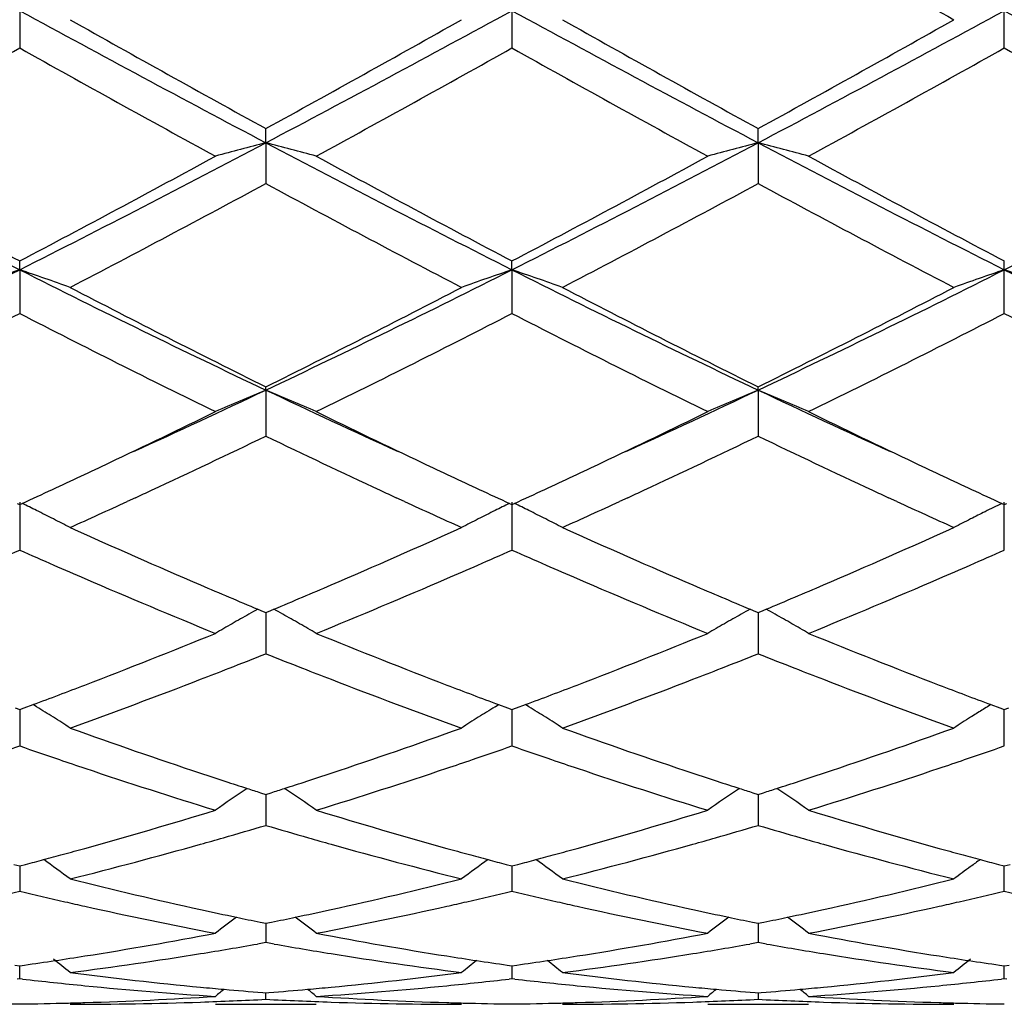
# Model space of a CAD drawing. Units: inches. Extents: x 5.7 to 16.4, y 2.5 to 12.5.
# Drawn here: x 6.1 to 6.2, y 9.4 to 9.6 of the extents above; entities that cross this region are included whole.
import ezdxf

# ---------------------------------------------------------------- set-up
doc = ezdxf.new("R2010")
doc.units = ezdxf.units.IN
doc.header["$LTSCALE"] = 1.21
doc.header["$MEASUREMENT"] = 0
doc.layers.get('0').update_dxf_attribs({"linetype": 'CONTINUOUS'})

msp = doc.modelspace()

# ---------------------------------------------------------------- linework, layer by layer
at = {"color": 7, "linetype": 'Continuous'}
for p, q in [((6.053472612899999, 9.631231928), (6.0534727403, 9.6238635839)), ((6.1506403937, 9.6312318063), (6.1506404555, 9.6238639761)), ((6.2478067885, 9.6238631251), (6.2478083383, 9.631231794400001)), ((6.1020566212, 9.605154536), (6.102056547999999, 9.6079582764)), ((6.199224617, 9.6051547799), (6.1992245845, 9.607958779299999)), ((6.1020566212, 9.605154536), (6.102056547999999, 9.597109550599999)), ((6.199224617, 9.6051547799), (6.1992245845, 9.5971090557)), ((6.053472612899999, 9.5800822561), (6.0534727403, 9.5818173015)), ((6.1506403937, 9.5800820187), (6.1506404555, 9.5818169333)), ((6.2478083383, 9.580081995499999), (6.2478067885, 9.5818177326)), ((6.053472612899999, 9.5800822561), (6.0534727403, 9.571461875299999)), ((6.1506403937, 9.5800820187), (6.1506404555, 9.5714622357)), ((6.2478067885, 9.5714614539), (6.2478083383, 9.580081995499999)), ((6.1020566212, 9.5563304339), (6.102056547999999, 9.5569749912)), ((6.1020566212, 9.5563304339), (6.102056547999999, 9.5472429847)), ((6.199224617, 9.5563308268), (6.1992245845, 9.556975445199999)), ((6.199224617, 9.5563308268), (6.1992245845, 9.5472425436)), ((6.0529978205, 9.5339619989), (6.0534727403, 9.5337436493)), ((6.053472612899999, 9.5341977028), (6.0534727403, 9.5247575473)), ((6.0534727403, 9.5337436493), (6.0539475328, 9.5339619179)), ((6.076302969199999, 9.5350897289), (6.0746617541, 9.5343327396)), ((6.1294538649, 9.5343312118), (6.1278091115, 9.5350898079)), ((6.1501655874, 9.5339616467), (6.1506404555, 9.5337433274)), ((6.1506403937, 9.5341973617), (6.1506404555, 9.5247578578)), ((6.1506404555, 9.5337433274), (6.1511152609, 9.5339616071)), ((6.173471069600001, 9.5350896012), (6.1718266154, 9.5343311709)), ((6.2266234673, 9.5343304647), (6.2249773631, 9.5350896612)), ((6.2473335284, 9.5339616056), (6.2478083383, 9.5337433139)), ((6.2478067885, 9.5247571842), (6.2478083383, 9.5341973284)), ((6.2478083383, 9.5337433139), (6.2482831481, 9.5339616056)), ((6.1004793898, 9.5130751476), (6.1015012391, 9.512647510299999)), ((6.1015012391, 9.512647510299999), (6.102056547999999, 9.512415519400001)), ((6.102056547999999, 9.512415519400001), (6.102612000700001, 9.5126475841)), ((6.102612000700001, 9.5126475841), (6.10363379, 9.5130752217)), ((6.197647252, 9.5130756105), (6.1986691937, 9.5126479297)), ((6.1986691937, 9.5126479297), (6.1992245845, 9.512415901699999)), ((6.1992245845, 9.512415901699999), (6.1997800412, 9.512647963600001)), ((6.1997800412, 9.512647963600001), (6.2008019522, 9.5130756432)), ((6.102056609299999, 9.5124157871), (6.1020565721, 9.507515936699999)), ((6.199224611900001, 9.512416155), (6.1992245954, 9.5075158698)), ((6.1020565721, 9.507515936699999), (6.102056547999999, 9.504288235599999)), ((6.1992245954, 9.5075158698), (6.1992245845, 9.504287870399999)), ((6.0526080487, 9.4935792801), (6.0534727403, 9.4932587269)), ((6.0534726475, 9.4932588082), (6.0534726984, 9.4893563664)), ((6.0534727403, 9.4932587269), (6.0543371531, 9.4935791437)), ((6.0543371531, 9.4935791437), (6.0561112236, 9.4942391367)), ((6.056812225700001, 9.4938208149), (6.0561133351, 9.4942548777)), ((6.1473007051, 9.4938204746), (6.1479998829, 9.4942546868)), ((6.1480019938, 9.494238943600001), (6.149775881799999, 9.4935789675)), ((6.149775881799999, 9.4935789675), (6.1506404555, 9.4932584676)), ((6.150640410399999, 9.4932585308), (6.1506404351, 9.489356381799999)), ((6.1506404555, 9.4932584676), (6.151504903099999, 9.4935789049)), ((6.151504903099999, 9.4935789049), (6.153278824299999, 9.4942388622)), ((6.1539799619, 9.493820475), (6.153280925, 9.4942546146)), ((6.2451678815, 9.4942546409), (6.2444690087, 9.4938206106)), ((6.2451699836, 9.4942388919), (6.2469438197, 9.4935789351)), ((6.2469438197, 9.4935789351), (6.2478083383, 9.4932584566)), ((6.2478067885, 9.4860922633), (6.247808299, 9.493258502)), ((6.2478083383, 9.4932584566), (6.248672856900001, 9.4935789351)), ((6.0534726984, 9.4893563664), (6.0534727403, 9.4860925497)), ((6.1506404351, 9.489356381799999), (6.1506404555, 9.4860927948)), ((6.100979378099999, 9.4768577847), (6.102056547999999, 9.4765142589)), ((6.102056547999999, 9.4765142589), (6.1031338947, 9.4768578615)), ((6.1020565935, 9.476514231900001), (6.1020565721, 9.473658155199999)), ((6.198147284299999, 9.4768581223), (6.1992245845, 9.4765145503)), ((6.1992245845, 9.4765145503), (6.2003019677, 9.476858158099999)), ((6.1992246049, 9.4765145151), (6.1992245954, 9.4736581851)), ((6.1020565721, 9.473658155199999), (6.102056547999999, 9.4703992338)), ((6.1992245954, 9.4736581851), (6.1992245845, 9.4703989628)), ((6.0523010758, 9.4627008857), (6.0534727403, 9.4623926174)), ((6.053472675, 9.4623923728), (6.0534726984, 9.460618717400001)), ((6.0534727403, 9.4623926174), (6.0546440803, 9.462700768300001)), ((6.149468939199999, 9.4627006534), (6.1506404555, 9.4623924336)), ((6.1506404237, 9.4623921799), (6.1506404351, 9.4606186595)), ((6.1506404555, 9.4623924336), (6.1518118279, 9.4627006003)), ((6.246636876, 9.462700630599999), (6.2478083383, 9.462392425900001)), ((6.2478067885, 9.4574055117), (6.247808517899999, 9.4623921486)), ((6.2478083383, 9.462392425900001), (6.248979800599999, 9.462700630599999)), ((6.0534726984, 9.460618717400001), (6.0534727403, 9.4574057071)), ((6.1506404351, 9.4606186595), (6.1506404555, 9.457405874400001)), ((6.1009263958, 9.4513018447), (6.102056547999999, 9.4510714488)), ((6.102056547999999, 9.4510714488), (6.103186893099999, 9.4513018978)), ((6.1020565721, 9.450402041), (6.102056547999999, 9.447275315299999)), ((6.1020565773, 9.4510711655), (6.1020565721, 9.450402041)), ((6.1980942932, 9.4513020627), (6.1992245845, 9.4510716348)), ((6.1992245845, 9.4510716348), (6.2003549666, 9.4513020876)), ((6.1992245954, 9.4504021664), (6.1992245845, 9.4472751521)), ((6.1992245977, 9.451071348), (6.1992245954, 9.4504021664)), ((6.102056548099999, 9.447275315399999), (6.1004196085, 9.446985469500001)), ((6.103693568200001, 9.4469854384), (6.102056548099999, 9.447275315399999)), ((6.1992245842, 9.4472751524), (6.1975877037, 9.446985316100001)), ((6.2008615089, 9.4469853005), (6.1992245842, 9.4472751524)), ((6.0525273341, 9.4428273201), (6.0534727403, 9.4426930764)), ((6.0534727403, 9.4401354973), (6.053472704600001, 9.4426927843)), ((6.0534727403, 9.4426930764), (6.0544178195, 9.4428272596)), ((6.1496951878, 9.4428271967), (6.1506404555, 9.4426929774)), ((6.150640438099999, 9.44269268), (6.1506404555, 9.4401355787)), ((6.1506404555, 9.4426929774), (6.1515855765, 9.4428271692)), ((6.246863125700001, 9.442827184299999), (6.2478083383, 9.4426929732)), ((6.2478067885, 9.4401354029), (6.2478081139, 9.442692709)), ((6.2478083383, 9.4426929732), (6.2487535508, 9.442827184299999)), ((6.0534727403, 9.4401354973), (6.052944757100001, 9.4400746945)), ((6.0540006786, 9.4400747059), (6.0534727403, 9.4401354973)), ((6.1506404556, 9.440135578200001), (6.150112462899999, 9.4400747756)), ((6.151168433500001, 9.4400747803), (6.1506404556, 9.440135578200001)), ((6.2478083383, 9.4401355817), (6.2472803388, 9.4400747785)), ((6.2483363377, 9.4400747785), (6.2478083383, 9.4401355817)), ((6.101436307, 9.4374114141), (6.102056547799999, 9.4373628979)), ((6.102056547799999, 9.4373628979), (6.102676965, 9.437411430800001)), ((6.102056547999999, 9.4360760101), (6.1020565589, 9.4373621623)), ((6.1986042438, 9.437411494400001), (6.1992245845, 9.4373629691)), ((6.1992245845, 9.4373629691), (6.199845006399999, 9.4374115021)), ((6.199224589500001, 9.4373622325), (6.1992245845, 9.4360759628)), ((6.092102194, 9.4350818604), (6.1120114432, 9.4350818604)), ((6.1892692003, 9.4350818604), (6.2091802003, 9.4350818604))]:
    msp.add_line(p, q, dxfattribs=at)
for centre, radius, start, end in [((9.2346168489, 14.9519599465), 6.1081651016, 240.202234756, 240.6189324677), ((8.0789172664, 13.3464808164), 4.2314891406, 241.4020780306, 242.1486994146), ((4.119815197799999, 13.3565046166), 4.2428655986, 297.8523077361, 298.5969235825), ((8.1771774942, 13.3485848008), 4.2338594574, 241.4027273681, 242.1489309754), ((4.2196837007, 13.3515061315), 4.2371842878, 297.851600663, 298.5972126737), ((8.1450769941, 13.1077101805), 3.9604962217, 241.3767419576, 242.1744447057), ((8.1896572719, 13.4054271597), 4.3334566689, 240.6163859617, 241.2008743145), ((4.1148448325, 13.2249937892), 4.1269790771, 298.7845445452, 299.3982750383), ((8.294712198, 13.4197484284), 4.3498055896, 240.6184147261, 241.2007096392), ((4.2122339172, 13.2246909773), 4.1266068028, 298.7838824861, 299.3976662218), ((4.1099566165, 13.0944259837), 3.9776950983, 298.6130774429, 299.2488411651), ((7.9124477654, 12.9415305459), 3.8029859605, 240.7369568125, 241.4019363573), ((4.2015290056, 13.1045034218), 3.9892212771, 298.6143097978, 299.2482418736), ((8.004927955800001, 12.9329287307), 3.7931901725, 240.7352106209, 241.4019009614), ((4.2953937444, 13.110398213), 3.9959784304, 298.6154195242, 299.248268758), ((8.0971400676, 12.9239089759), 3.7828989858, 240.733907788, 241.4024039298), ((7.3886696316, 12.2269630811), 2.9645790899, 242.1750761559, 243.2317189873), ((4.7224096899, 12.2189681047), 2.9555789665, 296.7665312201, 297.8263974065), ((6.2803364675, 8.9134795875), 0.7142814137000001, 104.4534463575, 105.2795978768), ((5.9238136699, 8.913590470399999), 0.7141648315000001, 74.7208826042, 75.54719961120001), ((7.4848076762, 12.2249455591), 2.962314211, 242.1744741084, 243.2319285228), ((4.8179400492, 12.2221024024), 2.9591150562, 296.7675054093, 297.8261130122), ((6.377465275800001, 8.913620566799999), 0.7141353515000001, 104.4532200451, 105.2796223037), ((6.0210061722, 8.9136924159), 0.714060232, 74.7205649432, 75.5470670565), ((7.5821173136, 12.2251893573), 2.9625957195, 242.1742502017, 243.2316056203), ((4.9812228385, 12.0939610737), 2.8149292794, 296.7406599891, 297.8534841889), ((7.457727537699999, 12.2493925038), 3.0146125781, 241.4040456241, 242.2369545106), ((4.7150699295, 12.1265164933), 2.8752071335, 297.7424484224001, 298.6157533114), ((7.5526042715, 12.2450830435), 3.009732366, 241.4030691064, 242.237335309), ((4.8117147466, 12.1274000619), 2.8762328694, 297.7434707318, 298.6164551881001), ((7.6489773565, 12.2435366698), 3.0079937926, 241.4022775395, 242.2370114033), ((4.7578092605, 12.0836929874), 2.8266761322, 297.5092297782, 298.3956608233), ((7.3911640274, 11.9797782771), 2.7090419622, 241.5850549739, 242.5099769717), ((4.8586457006, 12.0768762692), 2.8189354683, 297.5070840956, 298.3959549007), ((7.489551963999999, 11.9821411395), 2.7117010872, 241.5861469239, 242.51015897), ((5.037571928999999, 11.5965122486), 2.2578848762, 295.3671613639, 296.7394924447), ((6.2405985338, 9.027436212000001), 0.5834670174000001, 108.7060976093, 109.7414106002), ((5.8662898641, 9.0273128467), 0.5836020917, 70.25749361560001, 71.2925022882), ((7.0663555535, 11.590354786), 2.2510280975, 243.258587737, 244.6351062344), ((5.1353062156, 11.5953793037), 2.2566184081, 295.3664866269, 296.7395868929), ((6.3378154172, 9.027298694099999), 0.583612794, 108.7063411853, 109.7413207988), ((5.9633978549, 9.0271217362), 0.5838020575999999, 70.2583357997, 71.2929526479), ((7.1639939355, 11.5913798952), 2.2521555338, 243.2596333609, 244.6354606071), ((5.2335546088, 11.5932028245), 2.2541885679, 295.3653772717, 296.739951887), ((6.436283316900001, 9.0235782517), 0.5875536014, 108.7100545858, 109.7380734008), ((6.0605551356, 9.0270819754), 0.5838431161, 70.2586598381, 71.2932121754), ((7.2244026463, 11.5161693591), 2.1684489207, 243.2328716519, 244.6617991894), ((7.110143377999999, 11.5879921899), 2.2674368609, 242.5076736434, 243.6026903128), ((5.122802271999999, 11.5312668467), 2.203807448, 296.3815399525, 297.5081720178), ((7.2092793495, 11.5919414628), 2.2718488773, 242.5096128099, 243.6025105993), ((5.2200180451, 11.5312239988), 2.2037474443, 296.3809283464, 297.5075881666), ((5.0662677785, 11.490197426), 2.1578043819, 296.0785204569, 297.2261867574), ((7.0146940025, 11.4384581412), 2.0999098486, 242.7583685705, 243.9376929059), ((5.1619586711, 11.4931142118), 2.1610733421, 296.0796886193, 297.225627985), ((7.1105729826, 11.4358220784), 2.0969759369, 242.7567015115, 243.9376630109), ((5.2582621363, 11.4947920333), 2.1629607342, 296.0807372242, 297.2256560898), ((7.206381556499999, 11.4330835839), 2.093918958, 242.7554678229, 243.9381388631), ((5.2980490631, 11.254995713), 1.8793328295, 294.4510248309, 295.3290007008001), ((6.2998355172, 9.0800386214), 0.5157231645, 112.5505371684, 113.7533410478), ((5.904318197699999, 9.080114015), 0.5156380143, 66.2473605426, 67.4504034063), ((6.9073959626, 11.2579081028), 1.8825349978, 244.6722840218, 245.5488088478), ((5.3939920352, 11.2576183451), 1.8822270667, 294.4518462236, 295.3285569743999), ((6.3969600483, 9.0801359389), 0.5156169818999999, 112.5502070179, 113.7533768876), ((6.0015126498, 9.0801827044), 0.5155647937, 66.2468994665, 67.4502081528), ((7.0050711764, 11.2589575941), 1.8837002378, 244.6719901123, 245.5480298913), ((5.2843854203, 11.2036480342), 1.8385058339, 295.3372110621, 296.0613486638999), ((6.934553288200001, 11.2344641764), 1.8727018787, 243.9454078950999, 244.6563910395), ((5.3801218387, 11.2065772326), 1.8417657084, 295.3383639787, 296.0612938276), ((7.0318584211, 11.2346953677), 1.8729694755, 243.9447663643, 244.6556794125), ((5.3266347484, 11.156938922), 1.7867288482, 294.9206684071, 295.7210201532), ((6.864423421000001, 11.1292854854), 1.7561496868, 244.2711532933, 245.085489701), ((5.4250709225, 11.1542882346), 1.7837908352, 294.9195136679, 295.7212672052999), ((6.9614463326, 11.1290301368), 1.7558570508, 244.2718084719, 245.0863328239), ((5.3335305972, 11.0998883259), 1.7236958811, 294.9241297019, 295.3367388667), ((6.8778084185, 11.1151856132), 1.7406136487, 244.6638592334, 245.072374288), ((5.4310495441, 11.0990547925), 1.7227921562, 294.9252065071, 295.3379440223001), ((6.9742436415, 11.1135919013), 1.7388596127, 244.6632664919, 245.0721423743), ((5.3544548979, 11.0548827634), 1.6740639667, 294.6983583967, 294.9238077784), ((5.369453618500001, 11.0654130736), 1.6856825159, 294.7919990889, 294.9116105288), ((6.831940746, 11.059566042), 1.6792346908, 245.08853849, 245.2085263359), ((6.8490742255, 11.0534973517), 1.6725615215, 245.0743405464, 245.2999905953), ((5.453173646900001, 11.0514708597), 1.6703163857, 294.6989199199, 294.9248666006), ((5.4681344475, 11.0622357147), 1.6821637858, 294.7906020539, 294.9103685914), ((6.9295651373, 11.0605992143), 1.6803640463, 245.0893255476, 245.2091805375), ((6.9453757607, 11.0516177787), 1.6704919089, 245.0741273282, 245.3000503436), ((5.841987499400001, 9.0996981024), 0.4832347805, 63.60509050260001, 63.9834595595), ((5.391557004400001, 11.0174167855), 1.6328412006, 294.2973944451, 294.7306774794), ((6.8059283061, 11.0029794721), 1.6169555906, 245.2687181701, 245.706152118), ((6.3621456552, 9.0996284396), 0.4833059287, 116.0150663375, 116.3934000137), ((5.939090435900001, 9.099553202100001), 0.4833931393999999, 63.60583146, 63.98407584430001), ((5.488654425700001, 11.0176778895), 1.6331079965, 294.2958647404, 294.7289711611), ((6.9041211533, 11.0052479471), 1.6194447674, 245.2694245604, 245.706128142), ((6.459441739500001, 9.0993782861), 0.483586904, 116.0157127388, 116.4542763083), ((5.8435909236, 9.1029253912), 0.4796311213, 63.1619111989, 63.6052768477), ((6.3605041025, 9.1029325889), 0.4796164714, 116.3932038567, 116.8365760609), ((5.9406934922, 9.1027798556), 0.4797902128, 63.16281660960001, 63.60601768439999), ((6.4577956395, 9.1026907875), 0.4798879437, 116.4545064567, 116.8366640408), ((5.845059184099999, 9.1058229974), 0.4763827514, 62.7169163013, 63.1621425438), ((6.359046858099999, 9.1058089434), 0.4763920377, 116.8363627453, 117.2815616964), ((5.9421616767, 9.1056774265), 0.4765419088, 62.717996827, 63.163047818), ((6.4565073497, 9.105238550900001), 0.4770329852, 116.8367417435, 117.2813675474), ((6.6901038365, 10.9171986321), 1.5229044715, 245.7008316959, 246.7595369606), ((5.521829647300001, 10.8994744754), 1.5035323957, 293.2331132771, 294.3054895275), ((6.7877684551, 10.9184039524), 1.5242075929, 245.7024434578, 246.7602685902), ((5.619313339, 10.8987916474), 1.5027802099, 293.2323337941, 294.3052406324), ((5.4404001101, 10.9085905273), 1.5135560006, 293.6165446372, 293.8945408288), ((6.664581548099999, 10.9042658793), 1.5088065527, 246.107122072, 246.3859705938), ((5.536665204099999, 10.9106667571), 1.5158196093, 293.6163913599, 293.8939511575), ((6.7628504664, 10.9067146372), 1.5114911969, 246.1065479819, 246.3848920629), ((5.6331522452, 10.9122086524), 1.5175051185, 293.6166322558, 293.893874107), ((6.651475312200001, 10.8742601945), 1.4760633942, 246.3855553249, 246.6460930621), ((5.551273414, 10.8772966871), 1.4793921321, 293.3558392869, 293.6157591984), ((6.748914728200001, 10.8748115724), 1.4766772599, 246.3844516827, 246.6448781469), ((5.6479036602, 10.878511789), 1.4807208478, 293.356293783, 293.615995257), ((6.6165064316, 10.7924964028), 1.3871362367, 246.6333741588, 247.7871693835), ((5.580644019, 10.809062866), 1.4051056671, 292.2203131751, 293.359372732), ((6.7130129719, 10.7908826605), 1.385392569, 246.6319876912, 247.7872263663), ((5.677724069400001, 10.8092338693), 1.4052975175, 292.2210246713001, 293.3598909124), ((6.6499142624, 10.8243405153), 1.421722738, 246.7711232078, 247.2657702095), ((5.557403355, 10.8167152792), 1.4134514805, 292.7338803258, 293.2313833925), ((6.747758342999999, 10.825939755), 1.423458631, 246.7715115966, 247.2655358421), ((5.654276909400001, 10.8174472368), 1.414240035, 292.7334353449, 293.2306599891), ((6.325224035800001, 9.1096725922), 0.4617943136, 119.1228460038, 119.373021999), ((5.8789238887, 9.1097171499), 0.4617385438, 60.628004408, 60.8782335042), ((6.422345902899999, 9.1097502298), 0.4617045087, 119.1225217534, 119.372738018), ((5.9761264522, 9.1097840479), 0.4616637282, 60.6276909274, 60.8779476058), ((6.3243751905, 9.1111786026), 0.4600655554999999, 119.3728932728, 119.8482102126), ((5.8797747097, 9.111226766), 0.4600056744, 60.15273802199999, 60.6281311813), ((6.421495151599999, 9.1112596395), 0.4599718534, 119.3726090013, 119.8480694551), ((5.9769728823, 9.1112858542), 0.4599398184, 60.1523174335, 60.6278170375), ((6.3234140876, 9.1128542078), 0.4581338797, 119.8482534347, 120.324728515), ((5.880771664299999, 9.1129646824), 0.4580021097, 59.67608075060001, 60.15270935560001), ((6.4205310486, 9.1129404777), 0.4580341456, 119.8481123881, 120.3247735277), ((5.977964316, 9.1130141186), 0.457947373, 59.6755384714, 60.15228883560001), ((5.611145470599999, 10.6855959452), 1.2717440586, 290.9735595197, 292.2214095134), ((6.600380786100001, 10.704314665), 1.2918758992, 247.7882187029, 249.0166441585), ((5.707883724099999, 10.6866422248), 1.272874779, 290.9747332117, 292.2214644268), ((6.697553403200001, 10.7042890538), 1.2918536478, 247.7876308048, 249.0160362007), ((5.6275801939, 10.694192633), 1.2810153336, 291.3905860101, 291.7397238208), ((6.574598155499999, 10.6892297947), 1.2756888606, 248.2584324550999, 248.6090444997), ((5.725178325, 10.6931029173), 1.2798441587, 291.3904074529, 291.7399020342), ((6.671528143, 10.6886607315), 1.275072439, 248.2589023633, 248.6097114381), ((5.6375705258, 10.668722923), 1.2536563735, 291.114537315, 291.3900034805), ((6.566107958099999, 10.6675511203), 1.2524069282, 248.6089748639, 248.8846598828), ((5.735219492300001, 10.6675034292), 1.2523458195, 291.1141175758, 291.3898203733), ((6.663156158, 10.6672831685), 1.2521139912, 248.6096428082, 248.8853693286), ((5.6551541654, 10.6229744532), 1.2046451433, 289.8108067123, 291.1182005547), ((6.5428830349, 10.6067208469), 1.1872943016, 248.8726745181, 250.1992138652), ((5.7527269448, 10.6219534375), 1.2035471864, 289.8091265988, 291.1177468393), ((6.6403171273, 10.6074622116), 1.1880819251, 248.8736047379, 250.1992577893), ((5.6336676435, 10.6269835401), 1.2089534572, 290.4524034179, 290.9711695647), ((6.572804358300001, 10.6331324736), 1.2155391896, 249.0287851347, 249.5447019966), ((5.7312294393, 10.6258862016), 1.207787806, 290.4530675617, 290.9723236197), ((6.6696607691, 10.6322946016), 1.2146453084, 249.0283535549, 249.544661142), ((5.8187600299, 9.1113067342), 0.450539532, 57.60614639479999, 58.10451832529999), ((6.3853373049, 9.1113060915), 0.4505315484, 121.8937774142, 122.3921476104), ((5.9158565679, 9.1111795609), 0.4506848343, 57.6071631376, 58.1053531801), ((6.4825141512, 9.1112962241), 0.4505445519, 122.0576342634, 122.3923819722), ((6.4828196728, 9.1108089208), 0.4511197109, 121.8942726995, 122.05767071), ((5.8192471256, 9.112074939600001), 0.4496299157, 57.1072361196, 57.60611339550001), ((6.384841097100001, 9.1120888962), 0.449604723, 122.3921933178, 122.891074967), ((5.916343607999999, 9.1119477084), 0.4497752967, 57.1084457, 57.6071301785), ((6.482077010599999, 9.111984806599999), 0.4497289309, 122.3923517089, 122.8911238201), ((6.441646760599999, 10.5400309054), 1.1164250671, 250.1975821036, 251.5962843434), ((5.766023747699999, 10.5297836265), 1.1055785598, 288.3964004949, 289.8088668663), ((6.5390105098, 10.5406546972), 1.1170784702, 250.1989487888, 251.5968702768999), ((5.8633075186, 10.529474942), 1.1052489557, 288.3957687625, 289.8086501955), ((5.687324384, 10.5336500351), 1.1097032506, 288.8383296813, 289.2658374704), ((6.4185996822, 10.5307945031), 1.1066706174, 250.7353028733, 251.1639454932), ((5.7841518852, 10.5346518984), 1.1107610306, 288.8382887988, 289.2653565094), ((6.516146444199999, 10.5318492509), 1.1077911328, 250.7347905001, 251.1629866668), ((5.881066604500001, 10.5353799512), 1.1115318326, 288.8385348166, 289.2652932762), ((6.4133467325, 10.5153992429), 1.0904038563, 251.1640033176, 251.4442120374), ((5.791112911, 10.5142978668), 1.0892495865, 288.5569949097, 288.837454101), ((6.5106083522, 10.5156191928), 1.0906422189, 251.1630476835, 251.4431902572), ((5.8880886442, 10.5148477624), 1.0898320732, 288.5573652286, 288.8376939477), ((6.3981006296, 10.4692966202), 1.0418462008, 251.4322443255, 252.9199278268), ((5.802926444500001, 10.478891173), 1.0519241443, 287.0872856043001, 288.5607414629), ((6.495017860700001, 10.4684868513), 1.0409987857, 251.4310980313, 252.9199786462), ((5.900065089299999, 10.4789533149), 1.051992391, 287.0878587887, 288.5611676254), ((6.4258750023, 10.4933259067), 1.0671294822, 251.608088872, 251.8790180089), ((5.7780097729, 10.4939687253), 1.0678112886, 288.1219199735, 288.3926077122), ((6.5233210735, 10.494179957), 1.0680273585, 251.6084012086, 251.8790400289), ((5.8750967636, 10.4942463405), 1.0681001242, 288.1214589812, 288.392045903), ((6.3484485399, 9.107416567000001), 0.4468309725, 124.0326297622, 125.0085859233), ((6.4220703509, 10.4817024297), 1.0548991679, 251.8790593878, 252.1304765313), ((6.4192467911, 10.4729535059), 1.0457059013, 252.1306263365, 252.2805449673), ((5.7848411237, 10.4729731979), 1.0457323039, 287.720451391, 287.8703648428), ((5.7819321737, 10.4819861709), 1.0552030835, 287.8705191683, 288.1218774658), ((5.855734442, 9.107504064299999), 0.4467195207, 54.9922944976, 55.96849493040001), ((6.4455629773, 9.1074922022), 0.4467388637, 124.0323738557, 125.008634512), ((6.519473008099999, 10.4824238199), 1.0556574609, 251.8790816496, 252.1303440924), ((6.5166174355, 10.4735757677), 1.046360025, 252.1304954111, 252.2803350687), ((5.8818654954, 10.4734426998), 1.0462229856, 287.7201266148, 287.8699848565), ((5.878982544299999, 10.4823753265), 1.0556093171, 287.8701376676, 288.1214170118001), ((5.9529290687, 9.1075489467), 0.4466679176, 54.9917096508, 55.9681032437), ((5.8046218231, 10.4085827878), 0.9783712456, 285.5163892609, 287.0877322115001), ((6.4025615335, 10.4190744998), 0.9893018151, 252.9208757319, 254.4748835758), ((5.9016367853, 10.4090740657), 0.9788855125, 285.517287775, 287.0877894115), ((6.4997282715, 10.4190401975), 0.9892684326000001, 252.9204040387, 254.4744095102), ((5.8233641627, 10.4124060057), 0.9823676519, 285.9711525803, 286.4808335619), ((6.379816138, 10.4091482263), 0.9789790909, 253.5174256649, 254.0288962304), ((5.9206915199, 10.4118599455), 0.9817990879999999, 285.9709243543, 286.4809539184001), ((6.476904723600001, 10.4089033001), 0.9787219474, 253.5178220646, 254.0294657699), ((5.8276018975, 10.3976579228), 0.9670228129999999, 285.6938983612, 285.9701941917), ((6.376340087899999, 10.3970133115), 0.9663561328, 254.0290696098, 254.3054786988), ((5.9249446608, 10.3970580867), 0.96639831, 285.6935575389, 285.9699608268), ((6.4734718562, 10.3969186944), 0.9662553783, 254.0296371493, 254.3060434587), ((5.812011918, 10.3821905389), 0.9509639374, 285.2476962249, 285.5127465927), ((5.834565782899999, 10.3726689601), 0.94108171, 284.074861133, 285.6972582965), ((6.3671310855, 10.3636023554), 0.9316997201999999, 254.2948844727, 255.9336699267), ((6.3922798147, 10.3827709702), 0.9515708908, 254.4862961893, 254.7511199591), ((5.9092418959, 10.3819143238), 0.9506811626999999, 285.248436267, 285.513558334), ((5.9318719181, 10.3722009148), 0.9405939922, 284.0736009846, 285.6968863265), ((6.4643943441, 10.3639839145), 0.9320929561, 254.2956109652, 255.9336988617), ((6.48933726, 10.3823526684), 0.9511382651000001, 254.4859603159, 254.7509263901), ((5.814057307100001, 10.3746887411), 0.9431882968, 285.0018685646, 285.2476676027), ((6.390081097, 10.3747074709), 0.9432129975, 254.7511507149, 254.9969512315), ((5.911373796399999, 10.3740956344), 0.9425770339, 285.002450831, 285.2484063344), ((6.4871349161, 10.3742759825), 0.9427666957999999, 254.7509572804, 254.9968684881), ((5.815879674400001, 10.3678901859), 0.9361497334000001, 284.7765109606, 285.0018412351), ((5.796223678500001, 9.101326711699999), 0.4471343184, 53.3024713781, 54.13253121680001), ((6.4078565964, 9.1013475184), 0.4470980597999999, 125.865614761, 126.6957561489), ((6.3881255471, 10.3674126704), 0.9356606276999999, 254.9969806847, 255.2224157081), ((5.9132709979, 10.3670181953), 0.9352497208, 284.7768893260999, 285.0024222568), ((5.8933147679, 9.1012076367), 0.4472754321, 53.3037425383, 54.13352212509999), ((6.505224224199999, 9.1010792729), 0.4474323508, 126.1710056745, 126.695712352), ((6.5049319878, 9.1014782123), 0.4469378263, 125.865807887, 126.1709470263), ((6.485176489500001, 10.3669704948), 0.9352032584000001, 254.9968980257, 255.222436894), ((6.2804689588, 10.3260063139), 0.8929456559000001, 255.9326093332, 257.6300603548), ((5.9250212484, 10.32016281), 0.8869426596, 282.3638544327001, 284.0728470761), ((6.3777074196, 10.3263542161), 0.8933003822, 255.9336157933, 257.6304433186), ((6.0222249951, 10.3200314378), 0.8868065725, 282.3634298005, 284.0726795444), ((5.847369173400001, 10.3215759292), 0.8884080443000001, 282.823726385, 283.4143780424999), ((6.2591361251, 10.3197693169), 0.8865486019, 256.5862070306, 257.1780443846), ((5.944423759199999, 10.3220724087), 0.8889170615, 282.8237819801, 283.4140495059), ((6.3564152341, 10.3202096083), 0.8870025611, 256.585803085, 257.1773213083), ((6.0415094273, 10.3224200728), 0.8892743067000001, 282.8239915461999, 283.4140056823), ((6.4535460637, 10.3200121388), 0.8868018760999999, 256.5851718217, 257.1768309497), ((6.2572026659, 10.3112902343), 0.8778518731, 257.1782761435, 257.4431077756), ((6.2519020556, 10.2868541201), 0.8528478670999999, 257.4337825211, 259.20053982), ((5.9511184637, 10.2921360554), 0.8582410779999999, 280.8050726999, 282.5607570946), ((5.947041006, 10.3106480065), 0.8771967084000001, 282.5577515586, 282.8227184563), ((6.3543877347, 10.3113186352), 0.8778833428, 257.1775643211, 257.4423789803), ((6.348990589600001, 10.2864459769), 0.852432249, 257.4329815237, 259.2005806739), ((6.0482798065, 10.2921445994), 0.8582508605, 280.805451963, 282.5610522787), ((6.0441496647, 10.3108954733), 0.8774511526000001, 282.5580061208001, 282.8229195259), ((6.2744464532, 10.2992252316), 0.8654961554, 257.6396971624, 258.117828306), ((6.3684239388, 9.0952194359), 0.4489910527000001, 127.3163514054, 127.9830389256), ((6.2725643235, 10.290315776), 0.8563900718999999, 258.1183198661, 258.4384637711), ((5.931537082, 10.2903226684), 0.8563991541, 281.5622234287, 281.8823673806), ((5.9299640926, 10.297796306), 0.8640365329, 281.8823965068, 282.3612609197), ((5.8357591123, 9.0952966515), 0.4488874727, 52.0178788979, 52.68475982479999), ((6.3717022863, 10.2996389288), 0.8659188713, 257.6398973568, 258.1177364768), ((6.465531522999999, 9.0952961742), 0.4488939981, 127.3161901644, 127.9830888224), ((6.3697986253, 10.2906275916), 0.8567086559, 258.1182330552001, 258.4382894444), ((6.028660478099999, 10.2905557653), 0.8566362898000001, 281.5620287108, 281.8821129838), ((6.0270991021, 10.2979743963), 0.8642174494, 281.882141785, 282.3608841513), ((5.9329561097, 9.0953405148), 0.44883552, 52.0172744403, 52.6842777668), ((5.9383381757, 10.2548170219), 0.8202472324, 278.9785521932, 280.8046232495), ((6.2667097235, 10.2601710662), 0.8256815026000001, 259.2013425799, 261.0154258095), ((6.035466465700001, 10.2550155921), 0.8204495401, 278.9790798923, 280.8046795193), ((6.3638756023, 10.2601321827), 0.8256427684000001, 259.2010332302, 261.0151348572), ((5.958405690399999, 10.2537202268), 0.8191391344, 279.1864619261, 279.9837995239), ((6.2453325853, 10.2514607787), 0.8168489361, 260.0146229258, 260.8141284701001), ((6.0556189106, 10.2534624833), 0.8188776218000001, 279.1862371039, 279.9838146863), ((6.3424876835, 10.251412699), 0.8167994936, 260.0149270076, 260.8144980586), ((5.940604661699999, 10.2406873049), 0.8059369314, 278.5510588342, 278.9761660622999), ((5.9611404842, 10.2367339585), 0.8019341276, 277.3280206751, 279.18732682), ((6.2423421587, 10.2324115297), 0.797566601, 260.8077418169, 262.6772893478), ((6.263541015099999, 10.2408367956), 0.8060896103, 261.023274657, 261.4482386831), ((6.0377961832, 10.2404915485), 0.8057398758, 278.5514360254, 278.9766376608), ((6.0583391674, 10.2365682478), 0.8017657881, 277.3273181543, 279.1870729123), ((6.3395336848, 10.2325946104), 0.7977511692, 260.8081893074, 262.6772994634), ((6.360679876900001, 10.2406350333), 0.8058857762, 261.0230673538, 261.448160655), ((5.9414122598, 10.2353158209), 0.8005050758, 278.1154288224001, 278.5510637817), ((5.780073095, 9.0900082256), 0.4513649902, 51.1141413085, 51.6497226505), ((6.4240421822, 9.0899825512), 0.4513863842, 128.3987665439, 128.8840346191), ((6.2626785575, 10.2351009388), 0.8002892753, 261.448233713, 261.8839728149), ((6.0386317022, 10.2349346352), 0.8001205006000001, 278.1156171893, 278.5514408349), ((5.8771115665, 9.0898316653), 0.4515834005, 51.1154651746, 51.6005000496), ((6.5212424757, 9.0899436601), 0.4514368412, 128.3486146867, 128.8841125811), ((6.359818151, 10.2349041058), 0.8000904245, 261.4481557958, 261.8839924208), ((6.1628674423, 10.2151340023), 0.7801476016, 262.6769451875, 264.5801182758), ((6.041529672799999, 10.2126057839), 0.7776037962000001, 275.4165783266999, 277.3260382806), ((6.260052158500001, 10.2153255025), 0.7803397391, 262.6774808162, 264.5802464925), ((6.1387027003, 10.2125784599), 0.7775760720999999, 275.4164138105, 277.3259379072), ((6.1425002874, 10.2108135586), 0.7758031707999999, 263.4497349028, 264.3669523431), ((6.1414295258, 10.1994304221), 0.7643699031, 264.3630737942, 266.2999415928), ((6.0625257964, 10.201364501), 0.7663101678, 273.7025386598, 275.6345355245), ((6.0614794937, 10.2120010892), 0.7769980931999999, 275.6343082375, 276.5500461272), ((6.2396782073, 10.210869568), 0.7758599003, 263.4494603461, 264.3665792034), ((6.2385856148, 10.1992673784), 0.7642064947, 264.3627109188, 266.2999695366), ((6.1596943387, 10.2013392541), 0.7662849875, 273.7026765883, 275.6346641419), ((6.158634045199999, 10.2121183617), 0.7771161173000001, 275.6344299591, 276.5500358339), ((6.0433934178, 10.189621682), 0.7545416915000001, 271.7434539235, 273.7012524311), ((6.1617758622, 10.2043605626), 0.7693192265000001, 264.5852651507, 264.9340858798), ((6.3799822868, 9.0864451141), 0.453344325, 129.137218871, 129.4210391078), ((6.1614936368, 10.2011547619), 0.7661010274, 264.9339396868, 265.5037708013), ((6.042618801900001, 10.2011163488), 0.7660627811, 274.4965166496, 275.0663921494), ((6.042328386499999, 10.2044149559), 0.7693741473000001, 275.0662417699, 275.414942746), ((5.8241988712, 9.0865156044), 0.4532469945000001, 50.5798959952, 50.86379741740001), ((6.1607849086, 10.1909797275), 0.7559010807, 266.300499503, 268.2548100296), ((6.140499638600001, 10.1908845824), 0.7558058820999999, 271.7451716634, 273.6996705731), ((6.2589589651, 10.2045256768), 0.7694849437000001, 264.5853280921, 264.9339913564), ((6.4770910612, 9.0865165449), 0.4532521666, 129.1371783608, 129.4210865775), ((6.2586719962, 10.201266041), 0.7662127009999999, 264.9338426245, 265.5036456766), ((6.1397792209, 10.2012186865), 0.7661653304, 274.4964853498, 275.0663300441), ((6.1394899712, 10.2045041153), 0.7694634668000001, 275.06618014, 275.4148061806), ((5.9213993247, 9.0865618069), 0.4531911753, 50.57928246210001, 50.863238066), ((6.2579523638, 10.1909376975), 0.7558590543000001, 266.3003924083, 268.2547383958), ((6.063439066799999, 10.1859477044), 0.7508659282, 268.505422142, 269.2394844692), ((6.043506081799999, 10.1860610563), 0.7509792745999999, 270.7604261096, 271.494311121), ((6.043486132999999, 10.186864134), 0.7517825993, 271.4942348792, 271.7427851009), ((6.063416123500001, 10.1861533717), 0.7510715114000001, 270.000824198, 271.9657596705), ((6.0633073862, 10.1893372409), 0.7542572368000001, 271.9657186091, 272.9448059464), ((6.1408022386, 10.1892241928), 0.7541441597, 267.0550161848, 268.0341833876), ((6.1406955833, 10.1861123619), 0.7510305016, 268.0341716895, 269.9992769167), ((6.1606272568, 10.1868108839), 0.7517293703, 268.2571437076999, 268.5056343213), ((6.160605648300001, 10.1859412204), 0.7508594390000001, 268.5055520243, 269.2395644204), ((6.1406755401, 10.1859659575), 0.7508841703, 270.7603894143, 271.4943487375), ((6.140655661599999, 10.1867657757), 0.7516842348, 271.494273567, 271.7428456921), ((6.160584228099999, 10.1861999941), 0.7511181337999999, 270.0007750753, 271.9656527086), ((6.1604787572, 10.1892830706), 0.7542030138, 271.9656267416, 272.9447641911), ((6.2379693197, 10.189240904), 0.7541608468000001, 267.055154074, 268.0343110771), ((6.2378639834, 10.1861649876), 0.7510831272, 268.0342933252, 269.9992572156), ((6.2577939698, 10.1867528981), 0.7516713728, 268.2570913655, 268.5056269413), ((6.2577729921, 10.1859088539), 0.7508270686, 268.5055474941, 269.2395727397)]:
    msp.add_arc(centre, radius, start, end, dxfattribs=at)

doc.saveas('drawing.dxf')
